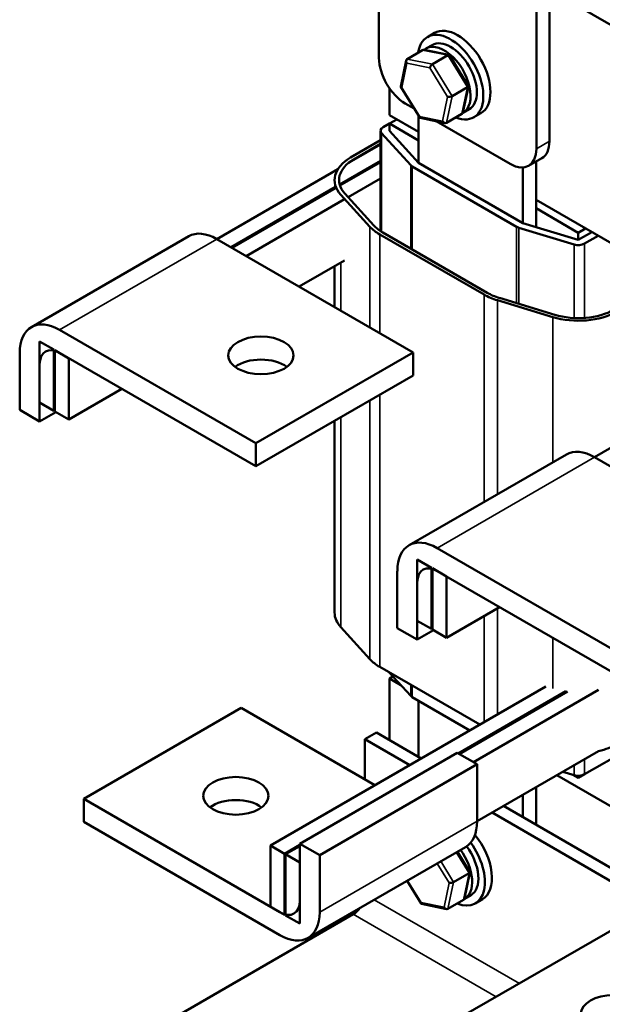
# Model space of a CAD drawing. Units: inches. Extents: x 0.05 to 2.15, y 0.02 to 1.68.
# Drawn here: x 1.5 to 1.7, y 1 to 1.33 of the extents above; entities that cross this region are included whole.
import ezdxf

# ---------------------------------------------------------------- set-up
doc = ezdxf.new("R2010")
doc.units = ezdxf.units.IN
doc.header["$LTSCALE"] = 0.1
doc.header["$MEASUREMENT"] = 0
doc.layers.add('Visible (ANSI)', color=7, linetype='Continuous', lineweight=50)
doc.layers.add('Visible Narrow (ANSI)', color=7, linetype='Continuous', lineweight=35)

msp = doc.modelspace()

# ---------------------------------------------------------------- linework, layer by layer
at = {"layer": 'Visible (ANSI)'}
for p, q in [((1.62455, 1.42358), (1.62455, 1.32152)), ((1.682, 1.29345), (1.682, 1.39551)), ((1.67758, 1.2909), (1.67758, 1.39296)), ((1.682, 1.3446), (1.94628, 1.19202)), ((1.64325, 1.32995), (1.64086, 1.32857)), ((1.63403, 1.32116), (1.63926, 1.32419)), ((1.64813, 1.32252), (1.63974, 1.32425)), ((1.64034, 1.32466), (1.64243, 1.32586)), ((1.63187, 1.31188), (1.63372, 1.32071)), ((1.64254, 1.3194), (1.64777, 1.32243)), ((1.65465, 1.31207), (1.64828, 1.32241)), ((1.62808, 1.30224), (1.62808, 1.31131)), ((1.63826, 1.30142), (1.63189, 1.31176)), ((1.64916, 1.30864), (1.6544, 1.31167)), ((1.65281, 1.30312), (1.65467, 1.31195)), ((1.63339, 1.30621), (1.63637, 1.30449)), ((1.65284, 1.30301), (1.65493, 1.30421)), ((1.63789, 1.29658), (1.62808, 1.30224)), ((1.62808, 1.29939), (1.63056, 1.30081)), ((1.63789, 1.28617), (1.63789, 1.30201)), ((1.64679, 1.29958), (1.6384, 1.30132)), ((1.65251, 1.30267), (1.64727, 1.29965)), ((1.65888, 1.30289), (1.65649, 1.30151)), ((1.62596, 1.29816), (1.62808, 1.29939)), ((1.62808, 1.29939), (1.62808, 1.29694)), ((1.63789, 1.29372), (1.62808, 1.29939)), ((1.64379, 1.3002), (1.66874, 1.2858)), ((1.62508, 1.29694), (1.62508, 1.26318)), ((1.63524, 1.28536), (1.62543, 1.29613)), ((1.62808, 1.29694), (1.63789, 1.28617)), ((1.615, 1.28795), (1.62508, 1.29377)), ((1.62508, 1.29255), (1.61606, 1.28734)), ((1.62508, 1.29235), (1.61606, 1.28714)), ((1.67499, 1.28518), (1.67941, 1.28773)), ((1.61068, 1.28403), (1.56992, 1.2605)), ((1.61129, 1.27887), (1.62508, 1.28683)), ((1.62508, 1.28643), (1.6114, 1.27852)), ((1.67095, 1.26463), (1.63577, 1.28494)), ((1.63789, 1.28617), (1.67307, 1.26586)), ((1.67307, 1.28461), (1.67307, 1.26586)), ((1.67749, 1.26452), (1.67749, 1.28662)), ((1.61415, 1.27461), (1.62508, 1.28092)), ((1.5747, 1.25774), (1.60994, 1.27809)), ((1.61007, 1.27776), (1.57505, 1.25754)), ((1.60958, 1.2804), (1.60958, 1.2802)), ((1.57982, 1.25478), (1.61292, 1.27389)), ((1.62152, 1.26466), (1.61171, 1.27543)), ((1.61304, 1.27583), (1.62285, 1.26506)), ((1.76517, 1.22309), (1.67749, 1.27372)), ((1.69172, 1.26264), (1.67749, 1.27086)), ((1.69032, 1.25866), (1.67168, 1.26433)), ((1.67307, 1.26586), (1.69172, 1.26019)), ((1.6942, 1.26407), (1.69172, 1.26264)), ((1.50739, 1.23082), (1.56042, 1.26144)), ((1.65999, 1.24177), (1.62481, 1.26208)), ((1.62587, 1.26269), (1.66105, 1.24238)), ((1.69172, 1.26019), (1.69632, 1.26285)), ((1.69172, 1.26264), (1.69172, 1.26019)), ((1.69844, 1.26162), (1.69384, 1.25897)), ((1.63604, 1.22233), (1.56992, 1.2605)), ((1.61292, 1.25328), (1.59768, 1.24448)), ((1.60958, 1.25135), (1.60958, 1.2376)), ((1.68311, 1.23421), (1.66446, 1.23987)), ((1.66516, 1.24064), (1.68381, 1.23497)), ((1.583, 1.19171), (1.51689, 1.22988)), ((1.51017, 1.226), (1.51017, 1.20539)), ((1.51494, 1.22325), (1.51017, 1.226)), ((1.50345, 1.22212), (1.50345, 1.20294)), ((1.51494, 1.20263), (1.51494, 1.22325)), ((1.5153, 1.22304), (1.5153, 1.20243)), ((1.52007, 1.22029), (1.5153, 1.22304)), ((1.51689, 1.22212), (1.583, 1.18395)), ((1.583, 1.19171), (1.63604, 1.22233)), ((1.63604, 1.21457), (1.63604, 1.22233)), ((1.51017, 1.19906), (1.51017, 1.21825)), ((1.52007, 1.19967), (1.52007, 1.22029)), ((1.583, 1.18395), (1.63604, 1.21457)), ((1.53793, 1.20998), (1.52007, 1.19967)), ((1.73796, 1.21055), (1.6972, 1.18701)), ((1.51017, 1.20539), (1.51494, 1.20263)), ((1.50345, 1.20294), (1.51017, 1.19906)), ((1.51017, 1.19906), (1.51565, 1.20222)), ((1.5153, 1.20283), (1.51494, 1.20263)), ((1.5153, 1.20243), (1.52007, 1.19967)), ((1.60958, 1.1993), (1.60958, 1.13466)), ((1.583, 1.18395), (1.583, 1.19171)), ((1.63467, 1.15734), (1.6877, 1.18796)), ((1.76332, 1.14884), (1.6972, 1.18701)), ((1.71028, 1.11823), (1.64417, 1.1564)), ((1.63745, 1.15252), (1.63745, 1.1319)), ((1.64222, 1.14976), (1.63745, 1.15252)), ((1.63073, 1.14864), (1.63073, 1.12945)), ((1.64222, 1.12915), (1.64222, 1.14976)), ((1.64258, 1.14956), (1.64258, 1.12894)), ((1.64735, 1.1468), (1.64258, 1.14956)), ((1.64417, 1.14864), (1.71028, 1.11047)), ((1.63745, 1.12557), (1.63745, 1.14476)), ((1.64735, 1.12619), (1.64735, 1.1468)), ((1.66521, 1.13649), (1.64735, 1.12619)), ((1.63745, 1.1319), (1.64222, 1.12915)), ((1.62152, 1.11892), (1.61171, 1.12968)), ((1.63073, 1.12945), (1.63745, 1.12557)), ((1.63745, 1.12557), (1.64293, 1.12874)), ((1.64258, 1.12935), (1.64222, 1.12915)), ((1.64258, 1.12894), (1.64735, 1.12619)), ((1.65849, 1.09689), (1.62481, 1.11634)), ((1.63524, 1.10655), (1.62799, 1.1145)), ((1.62808, 1.11241), (1.62927, 1.1131)), ((1.62808, 1.0917), (1.62808, 1.11241)), ((1.62808, 1.11241), (1.63192, 1.11019)), ((1.6808, 1.10978), (1.58795, 1.05617)), ((1.6875, 1.10813), (1.65124, 1.0872)), ((1.68808, 1.10806), (1.65159, 1.08699)), ((1.69858, 1.10861), (1.65637, 1.08424)), ((1.65513, 1.09495), (1.63577, 1.10613)), ((1.63789, 1.08604), (1.63789, 1.10491)), ((1.73686, 1.10499), (1.69384, 1.08016)), ((1.52502, 1.07189), (1.57805, 1.10251)), ((1.62313, 1.07648), (1.57805, 1.10251)), ((1.62366, 1.09425), (1.61977, 1.09201)), ((1.61977, 1.09201), (1.61977, 1.07842)), ((1.6349, 1.08328), (1.61977, 1.09201)), ((1.63879, 1.08552), (1.62366, 1.09425)), ((1.59785, 1.05678), (1.65089, 1.0874)), ((1.6576, 1.08352), (1.65089, 1.0874)), ((1.6576, 1.06434), (1.69858, 1.088)), ((1.60457, 1.05291), (1.6576, 1.08352)), ((1.6576, 1.06434), (1.6576, 1.08352)), ((1.68447, 1.07985), (1.7592, 1.03671)), ((1.69032, 1.07985), (1.68649, 1.08101)), ((1.68992, 1.07997), (1.69172, 1.07893)), ((1.69172, 1.07893), (1.69384, 1.08016)), ((1.69172, 1.07965), (1.69172, 1.07893)), ((1.67749, 1.06318), (1.67749, 1.07582)), ((1.59114, 1.03372), (1.52502, 1.07189)), ((1.52502, 1.07189), (1.52502, 1.06413)), ((1.67307, 1.07327), (1.67307, 1.06573)), ((1.76607, 1.01204), (1.66654, 1.0695)), ((1.76218, 1.00979), (1.66265, 1.06725)), ((1.52502, 1.06413), (1.59114, 1.02596)), ((1.59273, 1.05342), (1.58795, 1.05617)), ((1.58795, 1.05617), (1.58795, 1.03555)), ((1.59785, 1.05638), (1.59273, 1.05342)), ((1.59785, 1.05597), (1.59308, 1.05321)), ((1.59785, 1.05678), (1.59785, 1.0376)), ((1.60457, 1.05291), (1.59785, 1.05678)), ((1.60064, 1.02502), (1.65367, 1.05564)), ((1.59273, 1.0328), (1.59273, 1.05342)), ((1.59785, 1.05046), (1.59308, 1.05321)), ((1.59308, 1.05321), (1.59308, 1.0326)), ((1.60457, 1.03372), (1.60457, 1.05291)), ((1.65518, 1.04724), (1.65097, 1.05408)), ((1.59785, 1.02984), (1.59785, 1.05046)), ((1.64969, 1.04382), (1.65493, 1.04684)), ((1.65334, 1.03829), (1.6552, 1.04712)), ((1.63879, 1.0366), (1.63404, 1.04431)), ((1.65337, 1.03818), (1.65546, 1.03939)), ((1.58795, 1.03555), (1.59273, 1.0328)), ((1.64732, 1.03476), (1.63893, 1.03649)), ((1.65304, 1.03784), (1.6478, 1.03482)), ((1.65941, 1.03806), (1.65702, 1.03668)), ((1.61588, 1.03302), (1.55295, 0.99668)), ((1.59308, 1.0326), (1.59785, 1.02984)), ((1.6523, 0.9984), (1.70533, 1.02902))]:
    msp.add_line(p, q, dxfattribs=at)
for centre, major_axis, ratio, start_param, end_param in [((1.64868, 1.31504), (-0.00781, 0.01353), 0.57735, 2.511976, 6.912802), ((1.65106, 1.31642), (-0.00781, 0.01353), 0.57735, 3.141593, 6.283185), ((1.64868, 1.31504), (-0.00625, 0.01083), 0.57735, 3.141593, 6.283185), ((1.63987, 1.3232), (0.000632, -0.000966), 0.706825, 2.527792, 3.101769), ((1.64659, 1.31383), (0.00625, -0.01083), 0.57735, 6.270985, 9.524283), ((1.63339, 1.31642), (0.00625, -0.01083), 0.57735, 3.926991, 5.497787), ((1.63463, 1.32018), (0.000632, -0.000966), 0.706825, 3.101769, 4.672565), ((1.6476, 1.3216), (0.000614, 0.000876), 0.446385, 6.092796, 7.047552), ((1.64237, 1.31858), (-0.000614, -0.000876), 0.446385, 3.905959, 5.476756), ((1.63292, 1.312), (-0.00105, -0.00018), 0.380492, 6.13262, 7.049791), ((1.65362, 1.31183), (0.00105, 0.00018), 0.380492, 5.478995, 6.433751), ((1.64839, 1.30881), (-0.00105, -0.00018), 0.380492, 0.766606, 2.337402), ((1.63893, 1.30223), (-0.000614, -0.000876), 0.446385, 5.476756, 6.473575), ((1.6519, 1.30365), (-0.000632, 0.000966), 0.706825, 3.101769, 3.755394), ((1.62808, 1.29694), (-0.003, 0), 0.57735, 5.497787, 6.767468), ((1.64667, 1.30063), (-0.000632, 0.000966), 0.706825, 1.530973, 3.101769), ((1.66874, 1.296), (0.00625, -0.01083), 0.57735, 5.497787, 7.068583), ((1.67316, 1.29856), (0.00625, -0.01083), 0.57735, 0, 0.785398), ((1.62808, 1.2804), (-0.0185, 0), 0.57735, 5.497787, 6.767468), ((1.62808, 1.2804), (-0.017, 0), 0.57735, 5.497787, 6.767468), ((1.63789, 1.28617), (-0.003, 0), 0.57735, 0.484283, 0.785398), ((1.63789, 1.26963), (-0.0185, 0), 0.57735, 0.484283, 0.785398), ((1.63789, 1.26963), (0.017, 0), 0.57735, 3.625875, 3.926991), ((1.67307, 1.26586), (-0.003, 0), 0.57735, 0.785398, 1.086514), ((1.56992, 1.24499), (-0.0095, 0.01645), 0.57735, 5.497787, 6.283185), ((1.69172, 1.26019), (-0.003, 0), 0.57735, 1.086514, 2.356194), ((1.67307, 1.24932), (-0.0185, 0), 0.57735, 0.785398, 1.086514), ((1.67307, 1.24932), (0.017, 0), 0.57735, 3.926991, 4.228106), ((1.69172, 1.24366), (-0.0185, 0), 0.57735, 1.086514, 2.356194), ((1.69172, 1.24366), (0.017, 0), 0.57735, 4.228106, 5.497787), ((1.51689, 1.21437), (-0.0095, 0.01645), 0.57735, 5.497787, 7.068583), ((1.51689, 1.21437), (-0.00475, 0.00823), 0.57735, 5.497787, 7.068583), ((1.58477, 1.21355), (-0.011, 0), 0.57735, 3.798516, 5.626262), ((1.6972, 1.1715), (-0.0095, 0.01645), 0.57735, 5.497787, 6.283185), ((1.64417, 1.14088), (-0.0095, 0.01645), 0.57735, 5.497787, 7.068583), ((1.64417, 1.14088), (-0.00475, 0.00823), 0.57735, 5.497787, 7.068583), ((1.62808, 1.13466), (-0.0185, 0), 0.57735, 0, 0.484283), ((1.63789, 1.12389), (-0.0185, 0), 0.57735, 0.484283, 0.785398), ((1.63789, 1.10736), (-0.003, 0), 0.57735, 0.484283, 0.785398), ((1.69172, 1.09791), (-0.0185, 0), 0.57735, 1.950729, 2.356194), ((1.69172, 1.08138), (-0.003, 0), 0.57735, 1.086514, 2.356194), ((1.57629, 1.06515), (-0.011, 0), 0.57735, 3.798516, 5.626262), ((1.64417, 1.07209), (0.0095, -0.01645), 0.57735, 0, 0.785398), ((1.65159, 1.05159), (0.00781, -0.01353), 0.57735, 0, 1.856982), ((1.64921, 1.05021), (0.00781, -0.01353), 0.57735, 5.653568, 8.039722), ((1.64921, 1.05021), (0.00625, -0.01083), 0.57735, 0, 1.771058), ((1.64712, 1.04901), (0.00625, -0.01083), 0.57735, 6.270985, 8.052657), ((1.65415, 1.047), (0.00105, 0.00018), 0.380492, 5.478995, 6.433751), ((1.64892, 1.04398), (-0.00105, -0.00018), 0.380492, 0.766606, 2.337402), ((1.59114, 1.04147), (0.00475, -0.00823), 0.57735, 5.497787, 7.068583), ((1.61588, 1.03751), (-0.00275, -0.00476), 0.57735, 0.785398, 1.394482), ((1.63946, 1.0374), (-0.000614, -0.000876), 0.446385, 5.476756, 6.473575), ((1.6472, 1.0358), (-0.000632, 0.000966), 0.706825, 1.530973, 3.101769), ((1.65243, 1.03882), (-0.000632, 0.000966), 0.706825, 3.101769, 3.755394), ((1.59114, 1.04147), (0.0095, -0.01645), 0.57735, 5.497787, 7.068583)]:
    msp.add_ellipse(centre, major_axis=major_axis, ratio=ratio, start_param=start_param, end_param=end_param, dxfattribs=at)
for centre, major_axis in [((1.58477, 1.22131), (0.011, 0)), ((1.57629, 1.07291), (-0.011, 0)), ((1.70357, 0.99942), (-0.011, 0))]:
    msp.add_ellipse(centre, major_axis=major_axis, ratio=0.57735, dxfattribs=at)
at = {"layer": 'Visible Narrow (ANSI)'}
for p, q in [((1.63926, 1.32419), (1.64777, 1.32243)), ((1.64254, 1.3194), (1.63403, 1.32116)), ((1.64777, 1.32243), (1.6544, 1.31167)), ((1.63221, 1.3116), (1.63393, 1.31977)), ((1.63393, 1.31977), (1.64166, 1.31817)), ((1.64166, 1.31817), (1.64768, 1.3084)), ((1.64916, 1.30864), (1.64254, 1.3194)), ((1.63823, 1.30182), (1.63221, 1.3116)), ((1.6544, 1.31167), (1.65251, 1.30267)), ((1.64768, 1.3084), (1.64596, 1.30022)), ((1.64727, 1.29965), (1.64916, 1.30864)), ((1.64596, 1.30022), (1.63823, 1.30182)), ((1.62543, 1.29613), (1.62543, 1.26296)), ((1.67758, 1.2909), (1.682, 1.29345)), ((1.61606, 1.28734), (1.61606, 1.28714)), ((1.63524, 1.28536), (1.63524, 1.25729)), ((1.63577, 1.28494), (1.63577, 1.25698)), ((1.61171, 1.27543), (1.61171, 1.27522)), ((1.62152, 1.26466), (1.62152, 1.23071)), ((1.67095, 1.26463), (1.67095, 1.23888)), ((1.67168, 1.26433), (1.67168, 1.23866)), ((1.62481, 1.26208), (1.62481, 1.22881)), ((1.51689, 1.22988), (1.56992, 1.2605)), ((1.69032, 1.25866), (1.69032, 1.23388)), ((1.69384, 1.25897), (1.69384, 1.23392)), ((1.61171, 1.25258), (1.61171, 1.23637)), ((1.65999, 1.24177), (1.65999, 1.17196)), ((1.66446, 1.23987), (1.66446, 1.17454)), ((1.68311, 1.23421), (1.68311, 1.1853)), ((1.62481, 1.20809), (1.62481, 1.11634)), ((1.62152, 1.20619), (1.62152, 1.11892)), ((1.61171, 1.20053), (1.61171, 1.12968)), ((1.64417, 1.1564), (1.6972, 1.18701)), ((1.66446, 1.13606), (1.66446, 1.10034)), ((1.65999, 1.13348), (1.65999, 1.09776)), ((1.68311, 1.12616), (1.68311, 1.10908)), ((1.63524, 1.11032), (1.63524, 1.10655)), ((1.63577, 1.11001), (1.63577, 1.10613)), ((1.69384, 1.08526), (1.69384, 1.08016)), ((1.69032, 1.08323), (1.69032, 1.07985)), ((1.60457, 1.03372), (1.6576, 1.06434)), ((1.6506, 1.05387), (1.65493, 1.04684)), ((1.64416, 1.05015), (1.64821, 1.04357)), ((1.64969, 1.04382), (1.64537, 1.05085)), ((1.65493, 1.04684), (1.65304, 1.03784)), ((1.63876, 1.03699), (1.6342, 1.0444)), ((1.64821, 1.04357), (1.64649, 1.0354)), ((1.6478, 1.03482), (1.64969, 1.04382)), ((1.67185, 1.00969), (1.62296, 1.03791)), ((1.64649, 1.0354), (1.63876, 1.03699)), ((1.66407, 1.0052), (1.61588, 1.03302))]:
    msp.add_line(p, q, dxfattribs=at)

doc.saveas('drawing.dxf')
